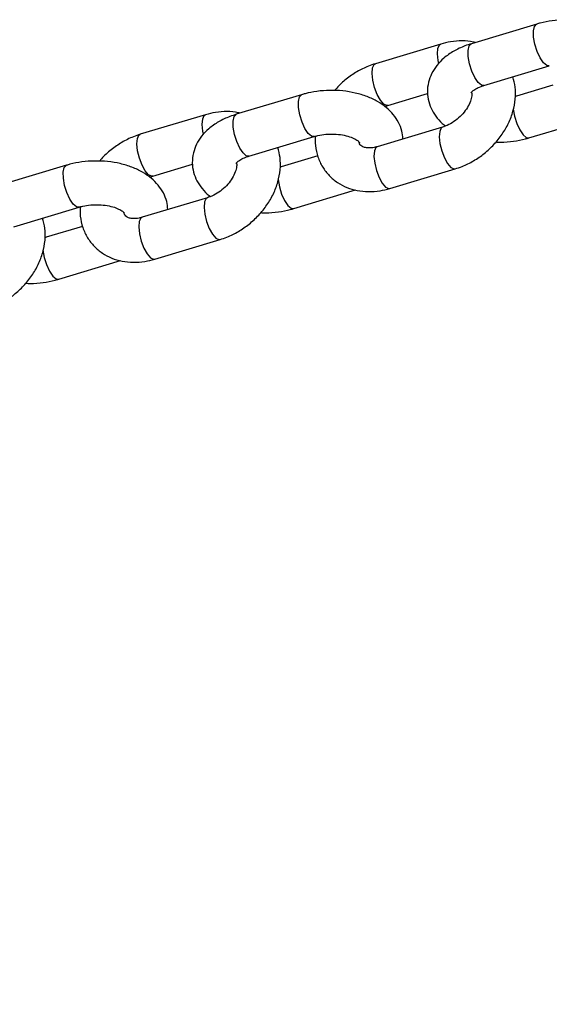
# Model space of a CAD drawing. Units: millimetres. Extents: x 0 to 59.4, y 0 to 42.1.
# Drawn here: x 19.9 to 20.1, y 21.1 to 21.4 of the extents above; entities that cross this region are included whole.
import ezdxf

# ---------------------------------------------------------------- set-up
doc = ezdxf.new("R2010")
doc.units = ezdxf.units.MM

msp = doc.modelspace()

# ---------------------------------------------------------------- linework, layer by layer
at = {"color": 7, "linetype": 'Continuous', "lineweight": 25}
for p, q in [((20.05306, 21.40909), (20.03511, 21.4037)), ((20.02667, 21.40359), (20.00872, 21.3982)), ((20.03856, 21.39221), (20.05651, 21.3976)), ((20.05747, 21.39231), (20.04746, 21.3893)), ((19.98845, 21.38969), (19.9705, 21.3843)), ((20.01217, 21.38671), (20.02307, 21.38998)), ((20.01133, 21.3864), (20.01217, 21.38671)), ((19.96206, 21.38419), (19.94411, 21.3788)), ((20.05091, 21.37781), (20.06786, 21.3829)), ((20.02718, 21.38079), (20.00924, 21.3754)), ((19.97395, 21.3728), (19.9919, 21.37819)), ((19.99286, 21.37291), (19.98285, 21.3699)), ((19.92384, 21.37028), (19.90589, 21.36489)), ((19.94756, 21.3673), (19.95846, 21.37058)), ((20.01269, 21.36391), (20.03064, 21.3693)), ((19.94673, 21.36699), (19.94756, 21.3673)), ((19.96258, 21.36139), (19.94463, 21.356)), ((19.9863, 21.35841), (20.00325, 21.3635)), ((19.90934, 21.3534), (19.92729, 21.35879)), ((19.92825, 21.35351), (19.91824, 21.3505)), ((19.94808, 21.34451), (19.96603, 21.34989)), ((19.92169, 21.33901), (19.93864, 21.3441))]:
    msp.add_line(p, q, dxfattribs=at)
at = {"color": 8, "linetype": 'Continuous', "lineweight": 25, "flags": 128}
for points in [[(20.0565, 21.39759), (20.05579, 21.3977), (20.05489, 21.39846), (20.05398, 21.39981), (20.05317, 21.40158), (20.05255, 21.40357), (20.0522, 21.40553), (20.05216, 21.40723), (20.05244, 21.40846), (20.053, 21.40907), (20.05306, 21.40909)], [(20.02611, 21.39827), (20.02594, 21.39907), (20.02575, 21.40093), (20.02587, 21.40241), (20.02629, 21.40335), (20.02666, 21.40359)], [(20.03856, 21.39221), (20.03784, 21.39231), (20.03695, 21.39307), (20.03604, 21.39442), (20.03522, 21.39619), (20.0346, 21.39818), (20.03425, 21.40014), (20.03421, 21.40184), (20.03449, 21.40307), (20.03505, 21.40368), (20.03511, 21.4037)], [(20.01218, 21.38671), (20.01186, 21.38668), (20.01101, 21.38711), (20.01009, 21.38818), (20.00922, 21.38976), (20.00849, 21.39168), (20.008, 21.39368), (20.0078, 21.39554), (20.00792, 21.39702), (20.00835, 21.39796), (20.00872, 21.3982)], [(19.99189, 21.37819), (19.99118, 21.37829), (19.99028, 21.37905), (19.98937, 21.3804), (19.98856, 21.38218), (19.98794, 21.38417), (19.98759, 21.38613), (19.98755, 21.38783), (19.98783, 21.38905), (19.98839, 21.38967), (19.98845, 21.38969)], [(20.04746, 21.3893), (20.0474, 21.38928), (20.04713, 21.3891)], [(20.04659, 21.38577), (20.0466, 21.38575), (20.04695, 21.38379), (20.04757, 21.3818), (20.04838, 21.38002), (20.04929, 21.37867), (20.05019, 21.37791), (20.05091, 21.37781)], [(19.9615, 21.37887), (19.96133, 21.37967), (19.96114, 21.38153), (19.96126, 21.38301), (19.96168, 21.38394), (19.96206, 21.38419)], [(19.97395, 21.3728), (19.97324, 21.3729), (19.97234, 21.37367), (19.97143, 21.37501), (19.97061, 21.37679), (19.96999, 21.37878), (19.96964, 21.38074), (19.9696, 21.38244), (19.96988, 21.38367), (19.97044, 21.38428), (19.9705, 21.3843)], [(20.02718, 21.38079), (20.02681, 21.38055), (20.02639, 21.37961), (20.02626, 21.37813), (20.02646, 21.37627), (20.02696, 21.37427), (20.02768, 21.37235), (20.02856, 21.37077), (20.02948, 21.3697), (20.03033, 21.36927), (20.03064, 21.3693)], [(19.94757, 21.36731), (19.94725, 21.36728), (19.9464, 21.3677), (19.94548, 21.36878), (19.94461, 21.37036), (19.94388, 21.37227), (19.94339, 21.37428), (19.94319, 21.37614), (19.94331, 21.37762), (19.94374, 21.37855), (19.94411, 21.3788)], [(20.00924, 21.3754), (20.00887, 21.37516), (20.00844, 21.37422), (20.00832, 21.37274), (20.00852, 21.37088), (20.00901, 21.36888), (20.00974, 21.36697), (20.01061, 21.36538), (20.01153, 21.36431), (20.01238, 21.36388), (20.01269, 21.36391)], [(19.92729, 21.35879), (19.92657, 21.35889), (19.92568, 21.35965), (19.92476, 21.361), (19.92395, 21.36278), (19.92333, 21.36477), (19.92298, 21.36673), (19.92294, 21.36842), (19.92322, 21.36965), (19.92378, 21.37026), (19.92384, 21.37028)], [(19.98285, 21.3699), (19.98279, 21.36988), (19.98252, 21.3697)], [(19.98198, 21.36637), (19.98199, 21.36634), (19.98234, 21.36438), (19.98296, 21.36239), (19.98377, 21.36062), (19.98468, 21.35927), (19.98558, 21.35851), (19.9863, 21.35841)], [(19.96257, 21.36138), (19.9622, 21.36114), (19.96178, 21.36021), (19.96166, 21.35873), (19.96185, 21.35687), (19.96235, 21.35486), (19.96307, 21.35295), (19.96395, 21.35137), (19.96487, 21.35029), (19.96572, 21.34987), (19.96603, 21.34989)], [(19.94463, 21.356), (19.94426, 21.35576), (19.94383, 21.35482), (19.94371, 21.35334), (19.94391, 21.35148), (19.9444, 21.34947), (19.94513, 21.34756), (19.946, 21.34598), (19.94692, 21.3449), (19.94777, 21.34448), (19.94808, 21.34451)], [(19.91824, 21.3505), (19.91818, 21.35048), (19.91791, 21.3503)], [(19.91737, 21.34697), (19.91738, 21.34694), (19.91773, 21.34498), (19.91835, 21.34299), (19.91916, 21.34122), (19.92007, 21.33987), (19.92097, 21.33911), (19.92169, 21.33901)]]:
    msp.add_lwpolyline(points, dxfattribs=at)
at = {"color": 7, "linetype": 'Continuous', "lineweight": 25}
for points, knots in [([(20.0809, 21.39692), (20.08083, 21.39766), (20.08069, 21.39924), (20.07974, 21.40153), (20.07829, 21.4037), (20.07635, 21.40562), (20.07394, 21.40728), (20.07107, 21.40863), (20.06785, 21.40961), (20.06439, 21.41019), (20.06082, 21.41034), (20.05732, 21.41007), (20.05474, 21.40957), (20.05337, 21.40918), (20.05306, 21.40909)], [0, 0, 0, 0, 0.069879, 0.150493, 0.231691, 0.316006, 0.405009, 0.498438, 0.594254, 0.690109, 0.785652, 0.881263, 0.972333, 1, 1, 1, 1]), ([(20.0361, 21.404), (20.03595, 21.40405), (20.03483, 21.40439), (20.03255, 21.4045), (20.02953, 21.40434), (20.02757, 21.40383), (20.02667, 21.40359)], [0, 0, 0, 0, 0.053416, 0.380915, 0.716097, 1, 1, 1, 1]), ([(20.03511, 21.4037), (20.03451, 21.4035), (20.03279, 21.40295), (20.03017, 21.40169), (20.02756, 21.39986), (20.02554, 21.39777), (20.02411, 21.39553), (20.0232, 21.39305), (20.0229, 21.39041), (20.02327, 21.38778), (20.02421, 21.38536), (20.02569, 21.38322), (20.027, 21.38179), (20.02789, 21.38119), (20.02802, 21.3811)], [0, 0, 0, 0, 0.057158, 0.163206, 0.271634, 0.365348, 0.454215, 0.539592, 0.632268, 0.720792, 0.807268, 0.89437, 0.984817, 1, 1, 1, 1]), ([(20.00872, 21.3982), (20.00808, 21.39799), (20.00635, 21.39741), (20.00361, 21.39605), (20.00068, 21.394), (19.99862, 21.39221), (19.99771, 21.39104), (19.99753, 21.39081)], [0, 0, 0, 0, 0.1515473, 0.4117961, 0.672834, 0.9349618, 1, 1, 1, 1]), ([(20.03064, 21.3693), (20.03127, 21.36951), (20.03301, 21.37008), (20.03574, 21.37145), (20.03869, 21.37349), (20.04134, 21.37595), (20.0436, 21.37876), (20.04539, 21.38184), (20.04663, 21.38512), (20.04725, 21.38847), (20.04727, 21.39169), (20.04674, 21.39367), (20.04649, 21.39459)], [0, 0, 0, 0, 0.060787, 0.165176, 0.269881, 0.375024, 0.480697, 0.587013, 0.693965, 0.800995, 0.90702, 1, 1, 1, 1]), ([(20.01629, 21.37752), (20.01622, 21.37825), (20.01608, 21.37984), (20.01513, 21.38213), (20.01368, 21.3843), (20.01174, 21.38622), (20.00933, 21.38788), (20.00646, 21.38923), (20.00324, 21.39021), (19.99978, 21.39078), (19.99621, 21.39094), (19.99271, 21.39067), (19.99013, 21.39017), (19.98877, 21.38978), (19.98845, 21.38969)], [0, 0, 0, 0, 0.069879, 0.150493, 0.231691, 0.316006, 0.405009, 0.498438, 0.594254, 0.690109, 0.785652, 0.881263, 0.972333, 1, 1, 1, 1]), ([(20.03496, 21.39018), (20.03497, 21.3902), (20.03498, 21.39023), (20.03549, 21.39077), (20.03658, 21.39146), (20.03772, 21.39194), (20.03843, 21.39217), (20.03856, 21.39221)], [0, 0, 0, 0, 0.201309, 0.455049, 0.700114, 0.944079, 1, 1, 1, 1]), ([(20.03519, 21.39019), (20.0352, 21.39011), (20.03525, 21.38975), (20.0351, 21.38866), (20.03454, 21.38705), (20.03349, 21.38529), (20.03204, 21.38363), (20.03031, 21.38223), (20.02862, 21.38128), (20.0276, 21.38093), (20.02718, 21.38079)], [0, 0, 0, 0, 0.0363391, 0.1743919, 0.3207387, 0.4658704, 0.611253, 0.7571171, 0.9026032, 1, 1, 1, 1]), ([(19.9705, 21.3843), (19.9699, 21.3841), (19.96818, 21.38354), (19.96556, 21.38228), (19.96295, 21.38046), (19.96093, 21.37836), (19.9595, 21.37612), (19.95859, 21.37365), (19.95829, 21.37101), (19.95866, 21.36838), (19.9596, 21.36596), (19.96109, 21.36381), (19.96239, 21.36239), (19.96328, 21.36179), (19.96341, 21.3617)], [0, 0, 0, 0, 0.057158, 0.163206, 0.271634, 0.365348, 0.454215, 0.539592, 0.632268, 0.720792, 0.807268, 0.89437, 0.984817, 1, 1, 1, 1]), ([(19.97149, 21.3846), (19.97134, 21.38464), (19.97022, 21.38499), (19.96794, 21.3851), (19.96492, 21.38494), (19.96296, 21.38442), (19.96206, 21.38419)], [0, 0, 0, 0, 0.053416, 0.380915, 0.716097, 1, 1, 1, 1]), ([(19.94411, 21.3788), (19.94347, 21.37859), (19.94174, 21.37801), (19.939, 21.37665), (19.93607, 21.37459), (19.93402, 21.37281), (19.9331, 21.37164), (19.93292, 21.37141)], [0, 0, 0, 0, 0.1515473, 0.4117961, 0.672834, 0.9349618, 1, 1, 1, 1]), ([(19.9919, 21.37819), (19.99223, 21.37829), (19.99323, 21.37856), (19.99509, 21.37884), (19.99741, 21.37891), (19.99967, 21.37867), (20.00165, 21.37818), (20.00318, 21.37752), (20.00412, 21.37689), (20.00443, 21.3765), (20.00441, 21.37655), (20.0044, 21.37656)], [0, 0, 0, 0, 0.065002, 0.192847, 0.322606, 0.452852, 0.580952, 0.70541, 0.826192, 0.946579, 1, 1, 1, 1]), ([(19.99221, 21.37828), (19.99219, 21.37741), (19.99214, 21.37546), (19.99283, 21.37258), (19.99412, 21.36977), (19.99596, 21.36739), (19.99823, 21.36549), (20.00084, 21.36411), (20.00372, 21.36326), (20.00679, 21.36296), (20.00983, 21.36316), (20.01179, 21.36367), (20.01269, 21.36391)], [0, 0, 0, 0, 0.086342, 0.194951, 0.300358, 0.402808, 0.503394, 0.603267, 0.703848, 0.806311, 0.911177, 1, 1, 1, 1]), ([(20.04183, 21.37669), (20.04226, 21.37666), (20.04388, 21.37657), (20.04664, 21.37685), (20.04922, 21.37733), (20.05059, 21.37772), (20.05091, 21.37781)], [0, 0, 0, 0, 0.141844, 0.52463, 0.889232, 1, 1, 1, 1]), ([(19.96603, 21.34989), (19.96666, 21.35011), (19.9684, 21.35068), (19.97113, 21.35205), (19.97408, 21.35408), (19.97673, 21.35654), (19.97899, 21.35935), (19.98078, 21.36244), (19.98202, 21.36572), (19.98264, 21.36907), (19.98266, 21.37229), (19.98213, 21.37426), (19.98188, 21.37519)], [0, 0, 0, 0, 0.060787, 0.165176, 0.269881, 0.375024, 0.480697, 0.587013, 0.693965, 0.800995, 0.90702, 1, 1, 1, 1]), ([(20.00924, 21.3754), (20.00896, 21.37532), (20.00809, 21.37509), (20.00679, 21.375), (20.00562, 21.37519), (20.0049, 21.37554), (20.00455, 21.37595), (20.00429, 21.37625), (20.00424, 21.37667), (20.00424, 21.37671)], [0, 0, 0, 0, 0.079101, 0.242547, 0.408086, 0.582276, 0.781691, 0.979724, 1, 1, 1, 1]), ([(19.97035, 21.37078), (19.97036, 21.37079), (19.97037, 21.37083), (19.97088, 21.37137), (19.97197, 21.37206), (19.97311, 21.37254), (19.97382, 21.37276), (19.97395, 21.3728)], [0, 0, 0, 0, 0.201309, 0.455049, 0.700114, 0.944079, 1, 1, 1, 1]), ([(19.95168, 21.35812), (19.95161, 21.35885), (19.95147, 21.36044), (19.95052, 21.36273), (19.94907, 21.3649), (19.94713, 21.36682), (19.94472, 21.36848), (19.94186, 21.36983), (19.93863, 21.37081), (19.93517, 21.37138), (19.9316, 21.37153), (19.9281, 21.37127), (19.92552, 21.37077), (19.92416, 21.37038), (19.92384, 21.37028)], [0, 0, 0, 0, 0.069879, 0.150493, 0.231691, 0.316006, 0.405009, 0.498438, 0.594254, 0.690109, 0.785652, 0.881263, 0.972333, 1, 1, 1, 1]), ([(19.97055, 21.371), (19.97058, 21.37086), (19.97065, 21.37044), (19.9705, 21.36927), (19.96993, 21.36764), (19.96888, 21.36588), (19.96744, 21.36423), (19.9657, 21.36283), (19.96401, 21.36188), (19.96299, 21.36153), (19.96258, 21.36139)], [0, 0, 0, 0, 0.067426, 0.201025, 0.342651, 0.483101, 0.623793, 0.764952, 0.905745, 1, 1, 1, 1]), ([(19.92729, 21.35879), (19.92762, 21.35888), (19.92862, 21.35916), (19.93048, 21.35944), (19.93281, 21.3595), (19.93506, 21.35927), (19.93704, 21.35878), (19.93857, 21.35812), (19.93951, 21.35749), (19.93983, 21.3571), (19.9398, 21.35714), (19.93979, 21.35716)], [0, 0, 0, 0, 0.065002, 0.192847, 0.322606, 0.452852, 0.580952, 0.70541, 0.826192, 0.946579, 1, 1, 1, 1]), ([(19.9276, 21.35887), (19.92758, 21.35801), (19.92753, 21.35606), (19.92822, 21.35317), (19.92951, 21.35037), (19.93136, 21.34798), (19.93362, 21.34609), (19.93623, 21.34471), (19.93911, 21.34386), (19.94218, 21.34356), (19.94522, 21.34376), (19.94718, 21.34427), (19.94808, 21.34451)], [0, 0, 0, 0, 0.086342, 0.194951, 0.300358, 0.402808, 0.503394, 0.603267, 0.703848, 0.806311, 0.911177, 1, 1, 1, 1]), ([(19.97722, 21.35729), (19.97765, 21.35726), (19.97927, 21.35717), (19.98203, 21.35744), (19.98461, 21.35792), (19.98598, 21.35832), (19.9863, 21.35841)], [0, 0, 0, 0, 0.141844, 0.52463, 0.889232, 1, 1, 1, 1]), ([(19.90142, 21.33049), (19.90206, 21.3307), (19.90379, 21.33128), (19.90652, 21.33265), (19.90948, 21.33468), (19.91212, 21.33714), (19.91438, 21.33995), (19.91617, 21.34304), (19.91741, 21.34631), (19.91803, 21.34967), (19.91805, 21.35289), (19.91752, 21.35486), (19.91727, 21.35578)], [0, 0, 0, 0, 0.060787, 0.165176, 0.269881, 0.375024, 0.480697, 0.587013, 0.693965, 0.800995, 0.90702, 1, 1, 1, 1]), ([(19.94463, 21.356), (19.94435, 21.35592), (19.94348, 21.35569), (19.94218, 21.35559), (19.94102, 21.35579), (19.9403, 21.35614), (19.93994, 21.35655), (19.93968, 21.35685), (19.93963, 21.35727), (19.93963, 21.35731)], [0, 0, 0, 0, 0.079101, 0.242547, 0.408086, 0.582276, 0.781691, 0.979724, 1, 1, 1, 1]), ([(19.91261, 21.33788), (19.91304, 21.33786), (19.91466, 21.33777), (19.91743, 21.33804), (19.92, 21.33852), (19.92137, 21.33891), (19.92169, 21.33901)], [0, 0, 0, 0, 0.141844, 0.52463, 0.889232, 1, 1, 1, 1]), ([(20.71365, 21.16326), (20.71117, 21.16263), (20.66661, 21.15144), (20.57978, 21.1299), (20.45303, 21.09876), (20.32594, 21.06796), (20.19855, 21.03747), (20.07085, 21.00731), (19.94285, 20.97747), (19.81452, 20.94797), (19.7158, 20.9255), (19.65977, 20.91297), (19.64671, 20.91005)], [0, 0, 0, 0, 0.007065, 0.126642, 0.246218, 0.365795, 0.485372, 0.604949, 0.724526, 0.844104, 0.963681, 1, 1, 1, 1])]:
    msp.add_open_spline(points, degree=3, knots=knots, dxfattribs=at)

doc.saveas('drawing.dxf')
